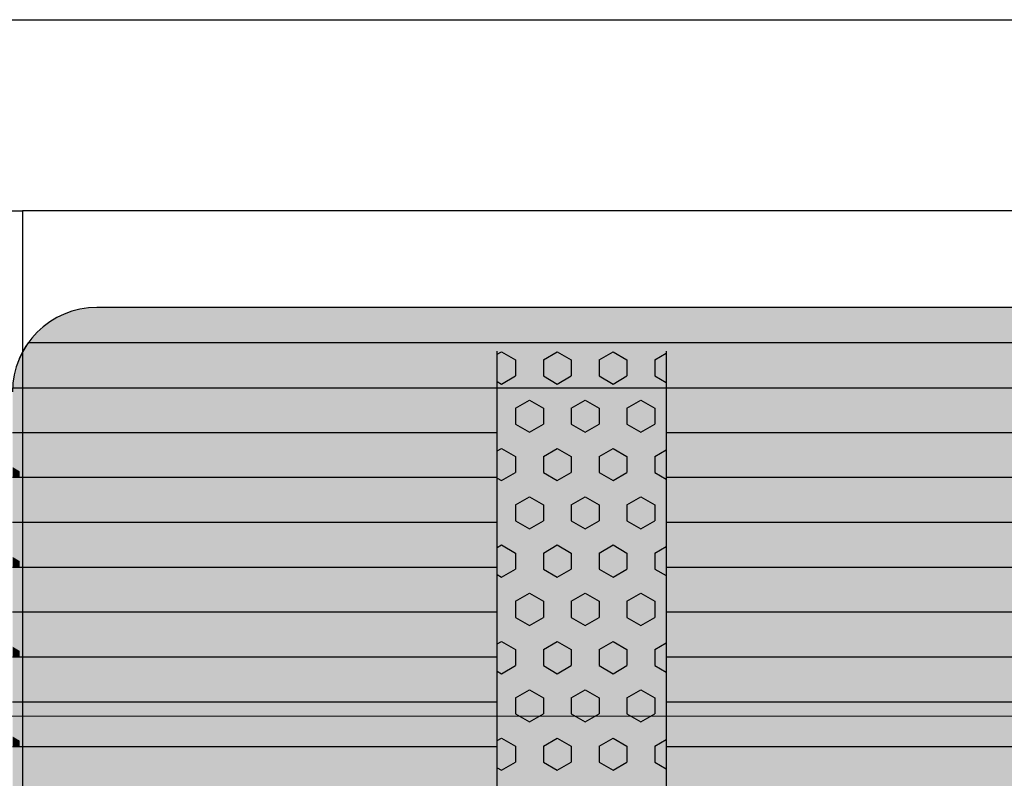
# Model space of a CAD drawing. Units: millimetres. Extents: x 183988 to 204988, y 98 to 14948.
# Drawn here: x 196318 to 196901, y 9195 to 9644 of the extents above; entities that cross this region are included whole.
import ezdxf

# ---------------------------------------------------------------- set-up
doc = ezdxf.new("R2010")
doc.units = ezdxf.units.MM

# ---------------------------------------------------------------- blocks, each defined once
blk = doc.blocks.new('indrän_moduli_päältä')
h = blk.add_hatch(color=9)
edge = h.paths.add_edge_path()
edge.add_line((-250, 0), (250, 0))
edge.add_arc((250, 50), 50, 270, 360)
edge.add_line((300, 50), (300, 1150))
edge.add_arc((250, 1150), 50, 0, 90)
edge.add_line((250, 1200), (-250, 1200))
edge.add_arc((-250, 1150), 50, 90, 180)
edge.add_line((-300, 1150), (-300, 50))
edge.add_arc((-250, 50), 50, 180, 270)
for color, points in [(256, [(-279.03, 1190.71), (-279.03, 9.17), (-276.99, 7.79), (-275.17, 6.68), (-273.81, 5.91), (-270.94, 4.48), (-269.59, 3.88), (-267.21, 2.94), (-265.23, 2.26), (-263.45, 1.72), (-261.15, 1.14), (-259.84, 0.86), (-258.12, 0.55), (-256.81, 0.35), (-254.87, 0.12), (-253.33, -0.01), (-252.44, -0.06), (-252.44, 1199.94), (-253.33, 1199.89), (-254.87, 1199.76), (-256.81, 1199.53), (-258.12, 1199.34), (-259.84, 1199.02), (-261.15, 1198.74), (-263.45, 1198.16), (-265.23, 1197.62), (-267.21, 1196.94), (-269.59, 1196), (-270.94, 1195.41), (-273.81, 1193.97), (-275.17, 1193.2), (-276.99, 1192.09)]), (256, [(-225.86, 1200), (-199.29, 1200), (-199.29, 0), (-225.86, 0)]), (256, [(-172.71, 1200), (-146.14, 1200), (-146.14, 0), (-172.71, 0)]), (256, [(-119.57, 1200), (-93, 1200), (-93, 0), (-119.57, 0)]), (256, [(-66.43, 1200), (-39.86, 1200), (-39.86, 0), (-66.43, 0)]), (252, [(-270.46, 573.38), (-275.22, 581.63), (-279.03, 581.63), (-279.03, 565.13), (-275.22, 565.13)]), (252, [(-217.31, 573.44), (-222.07, 581.69), (-225.87, 581.69), (-225.87, 565.19), (-222.07, 565.19)]), (252, [(-164.17, 573.44), (-168.93, 581.69), (-172.73, 581.69), (-172.73, 565.19), (-168.93, 565.19)]), (252, [(-111.02, 573.44), (-115.79, 581.69), (-119.59, 581.69), (-119.59, 565.19), (-115.79, 565.19)]), (252, [(-57.88, 573.44), (-62.64, 581.69), (-66.45, 581.69), (-66.45, 565.19), (-62.64, 565.19)]), (252, [(-270.46, 540.39), (-275.22, 548.64), (-279.03, 548.64), (-279.03, 532.14), (-275.22, 532.14)]), (252, [(-217.31, 540.45), (-222.07, 548.7), (-225.87, 548.7), (-225.87, 532.2), (-222.07, 532.2)]), (252, [(-164.17, 540.45), (-168.93, 548.7), (-172.73, 548.7), (-172.73, 532.2), (-168.93, 532.2)]), (252, [(-111.02, 540.45), (-115.79, 548.7), (-119.59, 548.7), (-119.59, 532.2), (-115.79, 532.2)]), (252, [(-57.88, 540.45), (-62.64, 548.7), (-66.45, 548.7), (-66.45, 532.2), (-62.64, 532.2)]), (252, [(-270.46, 507.39), (-275.22, 515.64), (-279.03, 515.64), (-279.03, 499.14), (-275.22, 499.14)]), (252, [(-217.31, 507.45), (-222.07, 515.7), (-225.87, 515.7), (-225.87, 499.2), (-222.07, 499.2)]), (252, [(-164.17, 507.45), (-168.93, 515.7), (-172.73, 515.7), (-172.73, 499.2), (-168.93, 499.2)]), (252, [(-111.02, 507.45), (-115.79, 515.7), (-119.59, 515.7), (-119.59, 499.2), (-115.79, 499.2)]), (252, [(-57.88, 507.45), (-62.64, 515.7), (-66.45, 515.7), (-66.45, 499.2), (-62.64, 499.2)]), (252, [(-270.44, 474.4), (-275.21, 482.65), (-279.01, 482.65), (-279.01, 466.15), (-275.21, 466.15)]), (252, [(-217.29, 474.46), (-222.06, 482.7), (-225.86, 482.7), (-225.86, 466.21), (-222.06, 466.21)]), (252, [(-164.15, 474.46), (-168.91, 482.7), (-172.71, 482.7), (-172.71, 466.21), (-168.91, 466.21)]), (252, [(-111.01, 474.46), (-115.77, 482.7), (-119.57, 482.7), (-119.57, 466.21), (-115.77, 466.21)]), (252, [(-57.86, 474.46), (-62.63, 482.7), (-66.43, 482.7), (-66.43, 466.21), (-62.63, 466.21)]), (252, [(-270.46, 441.4), (-275.22, 449.65), (-279.03, 449.65), (-279.03, 433.15), (-275.22, 433.15)]), (252, [(-217.31, 441.46), (-222.07, 449.71), (-225.87, 449.71), (-225.87, 433.21), (-222.07, 433.21)]), (252, [(-164.17, 441.46), (-168.93, 449.71), (-172.73, 449.71), (-172.73, 433.21), (-168.93, 433.21)]), (252, [(-111.02, 441.46), (-115.79, 449.71), (-119.59, 449.71), (-119.59, 433.21), (-115.79, 433.21)]), (252, [(-57.88, 441.46), (-62.64, 449.71), (-66.45, 449.71), (-66.45, 433.21), (-62.64, 433.21)]), (252, [(-270.44, 408.41), (-275.21, 416.65), (-279.01, 416.65), (-279.01, 400.16), (-275.21, 400.16)]), (252, [(-217.29, 408.46), (-222.06, 416.71), (-225.86, 416.71), (-225.86, 400.22), (-222.06, 400.22)]), (252, [(-164.15, 408.46), (-168.91, 416.71), (-172.71, 416.71), (-172.71, 400.22), (-168.91, 400.22)]), (252, [(-111.01, 408.46), (-115.77, 416.71), (-119.57, 416.71), (-119.57, 400.22), (-115.77, 400.22)]), (252, [(-57.86, 408.46), (-62.63, 416.71), (-66.43, 416.71), (-66.43, 400.22), (-62.63, 400.22)]), (250, [(275.89, 286.94), (-274.11, 286.94), (-274.11, 386.94), (275.89, 386.94)]), (250, [(275.89, 386.94), (-274.11, 386.94), (-274.11, 286.94), (275.89, 286.94)]), (252, [(-270.44, 375.41), (-275.21, 383.66), (-279.01, 383.66), (-279.01, 367.16), (-275.21, 367.16)]), (252, [(-217.29, 375.47), (-222.06, 383.72), (-225.86, 383.72), (-225.86, 367.22), (-222.06, 367.22)]), (252, [(-164.15, 375.47), (-168.91, 383.72), (-172.71, 383.72), (-172.71, 367.22), (-168.91, 367.22)]), (252, [(-111.01, 375.47), (-115.77, 383.72), (-119.57, 383.72), (-119.57, 367.22), (-115.77, 367.22)]), (252, [(-57.86, 375.47), (-62.63, 383.72), (-66.43, 383.72), (-66.43, 367.22), (-62.63, 367.22)]), (252, [(-270.44, 342.41), (-275.21, 350.66), (-279.01, 350.66), (-279.01, 334.17), (-275.21, 334.17)]), (251, [(300, 327.56), (-300, 327.56), (-300, 338.81), (-300, 342.56), (300, 342.56)]), (252, [(-270.46, 309.42), (-275.22, 317.67), (-279.03, 317.67), (-279.03, 301.17), (-275.22, 301.17)]), (252, [(-270.44, 276.42), (-275.21, 284.67), (-279.01, 284.67), (-279.01, 268.17), (-275.21, 268.17)]), (252, [(-217.29, 276.48), (-222.06, 284.73), (-225.86, 284.73), (-225.86, 268.23), (-222.06, 268.23)]), (252, [(-164.15, 276.48), (-168.91, 284.73), (-172.71, 284.73), (-172.71, 268.23), (-168.91, 268.23)]), (252, [(-111.01, 276.48), (-115.77, 284.73), (-119.57, 284.73), (-119.57, 268.23), (-115.77, 268.23)]), (252, [(-57.86, 276.48), (-62.63, 284.73), (-66.43, 284.73), (-66.43, 268.23), (-62.63, 268.23)]), (252, [(-270.46, 243.43), (-275.22, 251.68), (-279.03, 251.68), (-279.03, 235.18), (-275.22, 235.18)]), (252, [(-217.31, 243.49), (-222.07, 251.74), (-225.87, 251.74), (-225.87, 235.24), (-222.07, 235.24)]), (252, [(-164.17, 243.49), (-168.93, 251.74), (-172.73, 251.74), (-172.73, 235.24), (-168.93, 235.24)]), (252, [(-111.02, 243.49), (-115.79, 251.74), (-119.59, 251.74), (-119.59, 235.24), (-115.79, 235.24)]), (252, [(-57.88, 243.49), (-62.64, 251.74), (-66.45, 251.74), (-66.45, 235.24), (-62.64, 235.24)]), (251, [(300, 212.56), (-300, 212.56), (-300, 223.81), (-300, 227.56), (300, 227.56)]), (252, [(-270.44, 210.43), (-275.21, 218.68), (-279.01, 218.68), (-279.01, 202.18), (-275.21, 202.18)]), (252, [(-217.29, 210.49), (-222.06, 218.74), (-225.86, 218.74), (-225.86, 202.24), (-222.06, 202.24)]), (252, [(-164.15, 210.49), (-168.91, 218.74), (-172.71, 218.74), (-172.71, 202.24), (-168.91, 202.24)]), (252, [(-111.01, 210.49), (-115.77, 218.74), (-119.57, 218.74), (-119.57, 202.24), (-115.77, 202.24)]), (252, [(-57.86, 210.49), (-62.63, 218.74), (-66.43, 218.74), (-66.43, 202.24), (-62.63, 202.24)]), (252, [(-270.44, 177.44), (-275.21, 185.69), (-279.01, 185.69), (-279.01, 169.19), (-275.21, 169.19)]), (252, [(-217.29, 177.5), (-222.06, 185.74), (-225.86, 185.74), (-225.86, 169.25), (-222.06, 169.25)]), (252, [(-164.15, 177.5), (-168.91, 185.74), (-172.71, 185.74), (-172.71, 169.25), (-168.91, 169.25)]), (252, [(-111.01, 177.5), (-115.77, 185.74), (-119.57, 185.74), (-119.57, 169.25), (-115.77, 169.25)]), (252, [(-57.86, 177.5), (-62.63, 185.74), (-66.43, 185.74), (-66.43, 169.25), (-62.63, 169.25)]), (252, [(-270.44, 144.44), (-275.21, 152.69), (-279.01, 152.69), (-279.01, 136.19), (-275.21, 136.19)]), (252, [(-217.29, 144.5), (-222.06, 152.75), (-225.86, 152.75), (-225.86, 136.25), (-222.06, 136.25)]), (252, [(-164.15, 144.5), (-168.91, 152.75), (-172.71, 152.75), (-172.71, 136.25), (-168.91, 136.25)]), (252, [(-111.01, 144.5), (-115.77, 152.75), (-119.57, 152.75), (-119.57, 136.25), (-115.77, 136.25)]), (252, [(-57.86, 144.5), (-62.63, 152.75), (-66.43, 152.75), (-66.43, 136.25), (-62.63, 136.25)]), (252, [(-270.44, 111.45), (-275.21, 119.69), (-279.01, 119.69), (-279.01, 103.2), (-275.21, 103.2)]), (252, [(-217.29, 111.5), (-222.06, 119.75), (-225.86, 119.75), (-225.86, 103.26), (-222.06, 103.26)]), (252, [(-164.15, 111.5), (-168.91, 119.75), (-172.71, 119.75), (-172.71, 103.26), (-168.91, 103.26)]), (252, [(-111.01, 111.5), (-115.77, 119.75), (-119.57, 119.75), (-119.57, 103.26), (-115.77, 103.26)]), (252, [(-57.86, 111.5), (-62.63, 119.75), (-66.43, 119.75), (-66.43, 103.26), (-62.63, 103.26)]), (252, [(-270.46, 78.45), (-275.22, 86.7), (-279.03, 86.7), (-279.03, 70.2), (-275.22, 70.2)]), (252, [(-217.31, 78.51), (-222.07, 86.76), (-225.87, 86.76), (-225.87, 70.26), (-222.07, 70.26)]), (252, [(-164.17, 78.51), (-168.93, 86.76), (-172.73, 86.76), (-172.73, 70.26), (-168.93, 70.26)]), (252, [(-111.02, 78.51), (-115.79, 86.76), (-119.59, 86.76), (-119.59, 70.26), (-115.79, 70.26)]), (252, [(-57.88, 78.51), (-62.64, 86.76), (-66.45, 86.76), (-66.45, 70.26), (-62.64, 70.26)]), (252, [(-270.46, 45.45), (-275.22, 53.7), (-279.03, 53.7), (-279.03, 37.21), (-275.22, 37.21)]), (252, [(-217.31, 45.51), (-222.07, 53.76), (-225.87, 53.76), (-225.87, 37.26), (-222.07, 37.26)]), (252, [(-164.17, 45.51), (-168.93, 53.76), (-172.73, 53.76), (-172.73, 37.26), (-168.93, 37.26)]), (252, [(-111.02, 45.51), (-115.79, 53.76), (-119.59, 53.76), (-119.59, 37.26), (-115.79, 37.26)]), (252, [(-57.88, 45.51), (-62.64, 53.76), (-66.45, 53.76), (-66.45, 37.26), (-62.64, 37.26)]), (252, [(-275.21, 20.71), (-279.01, 20.71), (-279.01, 9.16), (-276.99, 7.79), (-275.17, 6.68), (-274.12, 6.09), (-270.44, 12.46)]), (252, [(-217.29, 12.52), (-222.06, 20.77), (-225.86, 20.77), (-225.86, 4.27), (-222.06, 4.27)]), (252, [(-164.15, 12.52), (-168.91, 20.77), (-172.71, 20.77), (-172.71, 4.27), (-168.91, 4.27)]), (252, [(-111.01, 12.52), (-115.77, 20.77), (-119.57, 20.77), (-119.57, 4.27), (-115.77, 4.27)]), (252, [(-57.86, 12.52), (-62.63, 20.77), (-66.43, 20.77), (-66.43, 4.27), (-62.63, 4.27)]), (252, [(-199.29, 4.27), (-203.01, 4.27), (-205.54, 0), (-199.29, 0)]), (252, [(-146.14, 4.27), (-149.86, 4.27), (-152.4, 0), (-146.14, 0)]), (252, [(-93, 4.27), (-96.72, 4.27), (-99.26, 0), (-93, 0)]), (252, [(-39.86, 4.27), (-43.58, 4.27), (-46.11, 0), (-39.86, 0)])]:
    blk.add_hatch(color=color).paths.add_polyline_path(points)
h = blk.add_hatch(color=252)
h.paths.add_polyline_path([(-252.44, 664.12), (-256.16, 664.12), (-260.92, 655.87), (-256.16, 647.62), (-252.44, 647.62)])
h.paths.add_polyline_path([(-252.44, 631.13), (-256.16, 631.13), (-260.92, 622.88), (-256.16, 614.63), (-252.44, 614.63)])
h.paths.add_polyline_path([(-252.44, 598.13), (-256.16, 598.13), (-260.92, 589.88), (-256.16, 581.63), (-252.44, 581.63)])
h.paths.add_polyline_path([(-252.44, 565.13), (-256.16, 565.13), (-260.92, 556.89), (-256.16, 548.64), (-252.44, 548.64)])
h = blk.add_hatch(color=252)
h.paths.add_polyline_path([(-199.29, 664.18), (-203, 664.18), (-207.77, 655.93), (-203.01, 647.68), (-199.29, 647.68)])
h.paths.add_polyline_path([(-199.29, 631.18), (-203.01, 631.18), (-207.77, 622.94), (-203.01, 614.69), (-199.29, 614.69)])
h.paths.add_polyline_path([(-199.29, 598.19), (-203.01, 598.19), (-207.77, 589.94), (-203.01, 581.69), (-199.29, 581.69)])
h.paths.add_polyline_path([(-199.29, 565.19), (-203.01, 565.19), (-207.77, 556.94), (-203.01, 548.7), (-199.29, 548.7)])
h = blk.add_hatch(color=252)
h.paths.add_polyline_path([(-146.14, 664.18), (-149.86, 664.18), (-154.63, 655.93), (-149.86, 647.68), (-146.14, 647.68)])
h.paths.add_polyline_path([(-146.14, 631.18), (-149.86, 631.18), (-154.63, 622.94), (-149.86, 614.69), (-146.14, 614.69)])
h.paths.add_polyline_path([(-146.14, 598.19), (-149.86, 598.19), (-154.63, 589.94), (-149.86, 581.69), (-146.14, 581.69)])
h.paths.add_polyline_path([(-146.14, 565.19), (-149.86, 565.19), (-154.63, 556.94), (-149.86, 548.7), (-146.14, 548.7)])
h = blk.add_hatch(color=252)
h.paths.add_polyline_path([(-93, 664.18), (-96.72, 664.18), (-101.48, 655.93), (-96.72, 647.68), (-93, 647.68)])
h.paths.add_polyline_path([(-93, 631.18), (-96.72, 631.18), (-101.48, 622.94), (-96.72, 614.69), (-93, 614.69)])
h.paths.add_polyline_path([(-93, 598.19), (-96.72, 598.19), (-101.48, 589.94), (-96.72, 581.69), (-93, 581.69)])
h.paths.add_polyline_path([(-93, 565.19), (-96.72, 565.19), (-101.48, 556.94), (-96.72, 548.7), (-93, 548.7)])
h = blk.add_hatch(color=252)
h.paths.add_polyline_path([(-39.86, 664.18), (-43.58, 664.18), (-48.34, 655.93), (-43.58, 647.68), (-39.86, 647.68)])
h.paths.add_polyline_path([(-39.86, 631.18), (-43.58, 631.18), (-48.34, 622.94), (-43.58, 614.69), (-39.86, 614.69)])
h.paths.add_polyline_path([(-39.86, 598.19), (-43.58, 598.19), (-48.34, 589.94), (-43.58, 581.69), (-39.86, 581.69)])
h.paths.add_polyline_path([(-39.86, 565.19), (-43.58, 565.19), (-48.34, 556.94), (-43.58, 548.7), (-39.86, 548.7)])
h = blk.add_hatch(color=252)
h.paths.add_polyline_path([(-252.42, 532.14), (-256.14, 532.14), (-260.9, 523.89), (-256.14, 515.64), (-252.42, 515.64)])
h.paths.add_polyline_path([(-252.42, 499.14), (-256.14, 499.14), (-260.9, 490.89), (-256.14, 482.65), (-252.42, 482.65)])
h.paths.add_polyline_path([(-252.42, 466.15), (-256.14, 466.15), (-260.9, 457.9), (-256.14, 449.65), (-252.42, 449.65)])
h.paths.add_polyline_path([(-252.42, 433.15), (-256.14, 433.15), (-260.9, 424.9), (-256.14, 416.65), (-252.42, 416.65)])
h = blk.add_hatch(color=252)
h.paths.add_polyline_path([(-199.27, 532.2), (-202.99, 532.2), (-207.75, 523.95), (-202.99, 515.7), (-199.27, 515.7)])
h.paths.add_polyline_path([(-199.27, 499.2), (-202.99, 499.2), (-207.75, 490.95), (-202.99, 482.7), (-199.27, 482.7)])
h.paths.add_polyline_path([(-199.27, 466.21), (-202.99, 466.21), (-207.75, 457.96), (-202.99, 449.71), (-199.27, 449.71)])
h.paths.add_polyline_path([(-199.27, 433.21), (-202.99, 433.21), (-207.75, 424.96), (-202.99, 416.71), (-199.27, 416.71)])
h = blk.add_hatch(color=252)
h.paths.add_polyline_path([(-146.13, 532.2), (-149.84, 532.2), (-154.61, 523.95), (-149.85, 515.7), (-146.13, 515.7)])
h.paths.add_polyline_path([(-146.13, 499.2), (-149.85, 499.2), (-154.61, 490.95), (-149.85, 482.7), (-146.13, 482.7)])
h.paths.add_polyline_path([(-146.13, 466.21), (-149.85, 466.21), (-154.61, 457.96), (-149.85, 449.71), (-146.13, 449.71)])
h.paths.add_polyline_path([(-146.13, 433.21), (-149.85, 433.21), (-154.61, 424.96), (-149.85, 416.71), (-146.13, 416.71)])
h = blk.add_hatch(color=252)
h.paths.add_polyline_path([(-92.98, 532.2), (-96.7, 532.2), (-101.46, 523.95), (-96.7, 515.7), (-92.98, 515.7)])
h.paths.add_polyline_path([(-92.98, 499.2), (-96.7, 499.2), (-101.46, 490.95), (-96.7, 482.7), (-92.98, 482.7)])
h.paths.add_polyline_path([(-92.98, 466.21), (-96.7, 466.21), (-101.46, 457.96), (-96.7, 449.71), (-92.98, 449.71)])
h.paths.add_polyline_path([(-92.98, 433.21), (-96.7, 433.21), (-101.46, 424.96), (-96.7, 416.71), (-92.98, 416.71)])
h = blk.add_hatch(color=252)
h.paths.add_polyline_path([(-39.84, 532.2), (-43.56, 532.2), (-48.32, 523.95), (-43.56, 515.7), (-39.84, 515.7)])
h.paths.add_polyline_path([(-39.84, 499.2), (-43.56, 499.2), (-48.32, 490.95), (-43.56, 482.7), (-39.84, 482.7)])
h.paths.add_polyline_path([(-39.84, 466.21), (-43.56, 466.21), (-48.32, 457.96), (-43.56, 449.71), (-39.84, 449.71)])
h.paths.add_polyline_path([(-39.84, 433.21), (-43.56, 433.21), (-48.32, 424.96), (-43.56, 416.71), (-39.84, 416.71)])
h = blk.add_hatch(color=252)
h.paths.add_polyline_path([(-252.44, 400.16), (-256.15, 400.16), (-260.92, 391.91), (-256.16, 383.66), (-252.44, 383.66)])
h.paths.add_polyline_path([(-252.44, 367.16), (-256.16, 367.16), (-260.92, 358.91), (-256.16, 350.66), (-252.44, 350.66)])
h.paths.add_polyline_path([(-252.44, 334.17), (-256.16, 334.17), (-260.92, 325.92), (-256.16, 317.67), (-252.44, 317.67)])
h.paths.add_polyline_path([(-252.44, 301.17), (-256.16, 301.17), (-260.92, 292.92), (-256.16, 284.67), (-252.44, 284.67)])
h = blk.add_hatch(color=252)
h.paths.add_polyline_path([(-199.28, 400.22), (-203, 400.22), (-207.77, 391.97), (-203, 383.72), (-199.28, 383.72)])
h.paths.add_polyline_path([(-199.28, 367.22), (-203, 367.22), (-207.77, 358.97), (-203, 350.72), (-199.28, 350.72)])
h.paths.add_polyline_path([(-199.28, 334.22), (-203, 334.22), (-207.77, 325.98), (-203, 317.73), (-199.28, 317.73)])
h.paths.add_polyline_path([(-199.28, 301.23), (-203, 301.23), (-207.77, 292.98), (-203, 284.73), (-199.28, 284.73)])
h = blk.add_hatch(color=252)
h.paths.add_polyline_path([(-146.14, 400.22), (-149.86, 400.22), (-154.62, 391.97), (-149.86, 383.72), (-146.14, 383.72)])
h.paths.add_polyline_path([(-146.14, 367.22), (-149.86, 367.22), (-154.62, 358.97), (-149.86, 350.72), (-146.14, 350.72)])
h.paths.add_polyline_path([(-146.14, 334.22), (-149.86, 334.22), (-154.62, 325.98), (-149.86, 317.73), (-146.14, 317.73)])
h.paths.add_polyline_path([(-146.14, 301.23), (-149.86, 301.23), (-154.62, 292.98), (-149.86, 284.73), (-146.14, 284.73)])
h = blk.add_hatch(color=252)
h.paths.add_polyline_path([(-93, 400.22), (-96.72, 400.22), (-101.48, 391.97), (-96.72, 383.72), (-93, 383.72)])
h.paths.add_polyline_path([(-93, 367.22), (-96.72, 367.22), (-101.48, 358.97), (-96.72, 350.72), (-93, 350.72)])
h.paths.add_polyline_path([(-93, 334.22), (-96.72, 334.22), (-101.48, 325.98), (-96.72, 317.73), (-93, 317.73)])
h.paths.add_polyline_path([(-93, 301.23), (-96.72, 301.23), (-101.48, 292.98), (-96.72, 284.73), (-93, 284.73)])
h = blk.add_hatch(color=252)
h.paths.add_polyline_path([(-39.86, 400.22), (-43.57, 400.22), (-48.34, 391.97), (-43.58, 383.72), (-39.86, 383.72)])
h.paths.add_polyline_path([(-39.86, 367.22), (-43.58, 367.22), (-48.34, 358.97), (-43.58, 350.72), (-39.86, 350.72)])
h.paths.add_polyline_path([(-39.86, 334.22), (-43.58, 334.22), (-48.34, 325.98), (-43.58, 317.73), (-39.86, 317.73)])
h.paths.add_polyline_path([(-39.86, 301.23), (-43.58, 301.23), (-48.34, 292.98), (-43.58, 284.73), (-39.86, 284.73)])
h = blk.add_hatch(color=252)
h.paths.add_polyline_path([(-252.42, 268.17), (-256.14, 268.17), (-260.9, 259.93), (-256.14, 251.68), (-252.42, 251.68)])
h.paths.add_polyline_path([(-252.42, 235.18), (-256.14, 235.18), (-260.9, 226.93), (-256.14, 218.68), (-252.42, 218.68)])
h.paths.add_polyline_path([(-252.42, 202.18), (-256.14, 202.18), (-260.9, 193.93), (-256.14, 185.69), (-252.42, 185.69)])
h.paths.add_polyline_path([(-252.42, 169.19), (-256.14, 169.19), (-260.9, 160.94), (-256.14, 152.69), (-252.42, 152.69)])
h = blk.add_hatch(color=252)
h.paths.add_polyline_path([(-199.27, 268.23), (-202.99, 268.23), (-207.75, 259.98), (-202.99, 251.74), (-199.27, 251.74)])
h.paths.add_polyline_path([(-199.27, 235.24), (-202.99, 235.24), (-207.75, 226.99), (-202.99, 218.74), (-199.27, 218.74)])
h.paths.add_polyline_path([(-199.27, 202.24), (-202.99, 202.24), (-207.75, 193.99), (-202.99, 185.74), (-199.27, 185.74)])
h.paths.add_polyline_path([(-199.27, 169.25), (-202.99, 169.25), (-207.75, 161), (-202.99, 152.75), (-199.27, 152.75)])
h = blk.add_hatch(color=252)
h.paths.add_polyline_path([(-146.13, 268.23), (-149.84, 268.23), (-154.61, 259.98), (-149.85, 251.74), (-146.13, 251.74)])
h.paths.add_polyline_path([(-146.13, 235.24), (-149.85, 235.24), (-154.61, 226.99), (-149.85, 218.74), (-146.13, 218.74)])
h.paths.add_polyline_path([(-146.13, 202.24), (-149.85, 202.24), (-154.61, 193.99), (-149.85, 185.74), (-146.13, 185.74)])
h.paths.add_polyline_path([(-146.13, 169.25), (-149.85, 169.25), (-154.61, 161), (-149.85, 152.75), (-146.13, 152.75)])
h = blk.add_hatch(color=252)
h.paths.add_polyline_path([(-92.98, 268.23), (-96.7, 268.23), (-101.46, 259.98), (-96.7, 251.74), (-92.98, 251.74)])
h.paths.add_polyline_path([(-92.98, 235.24), (-96.7, 235.24), (-101.46, 226.99), (-96.7, 218.74), (-92.98, 218.74)])
h.paths.add_polyline_path([(-92.98, 202.24), (-96.7, 202.24), (-101.46, 193.99), (-96.7, 185.74), (-92.98, 185.74)])
h.paths.add_polyline_path([(-92.98, 169.25), (-96.7, 169.25), (-101.46, 161), (-96.7, 152.75), (-92.98, 152.75)])
h = blk.add_hatch(color=252)
h.paths.add_polyline_path([(-39.84, 268.23), (-43.56, 268.23), (-48.32, 259.98), (-43.56, 251.74), (-39.84, 251.74)])
h.paths.add_polyline_path([(-39.84, 235.24), (-43.56, 235.24), (-48.32, 226.99), (-43.56, 218.74), (-39.84, 218.74)])
h.paths.add_polyline_path([(-39.84, 202.24), (-43.56, 202.24), (-48.32, 193.99), (-43.56, 185.74), (-39.84, 185.74)])
h.paths.add_polyline_path([(-39.84, 169.25), (-43.56, 169.25), (-48.32, 161), (-43.56, 152.75), (-39.84, 152.75)])
h = blk.add_hatch(color=252)
h.paths.add_polyline_path([(-252.42, 136.19), (-256.14, 136.19), (-260.9, 127.94), (-256.14, 119.69), (-252.42, 119.69)])
h.paths.add_polyline_path([(-252.42, 103.2), (-256.14, 103.2), (-260.9, 94.95), (-256.14, 86.7), (-252.42, 86.7)])
h.paths.add_polyline_path([(-252.42, 70.2), (-256.14, 70.2), (-260.9, 61.95), (-256.14, 53.7), (-252.42, 53.7)])
h.paths.add_polyline_path([(-252.42, 37.21), (-256.14, 37.21), (-260.9, 28.96), (-256.14, 20.71), (-252.42, 20.71)])
h = blk.add_hatch(color=252)
h.paths.add_polyline_path([(-199.27, 136.25), (-202.99, 136.25), (-207.75, 128), (-202.99, 119.75), (-199.27, 119.75)])
h.paths.add_polyline_path([(-199.27, 103.26), (-202.99, 103.26), (-207.75, 95.01), (-202.99, 86.76), (-199.27, 86.76)])
h.paths.add_polyline_path([(-199.27, 70.26), (-202.99, 70.26), (-207.75, 62.01), (-202.99, 53.76), (-199.27, 53.76)])
h.paths.add_polyline_path([(-199.27, 37.26), (-202.99, 37.26), (-207.75, 29.02), (-202.99, 20.77), (-199.27, 20.77)])
h = blk.add_hatch(color=252)
h.paths.add_polyline_path([(-146.13, 136.25), (-149.84, 136.25), (-154.61, 128), (-149.85, 119.75), (-146.13, 119.75)])
h.paths.add_polyline_path([(-146.13, 103.26), (-149.85, 103.26), (-154.61, 95.01), (-149.85, 86.76), (-146.13, 86.76)])
h.paths.add_polyline_path([(-146.13, 70.26), (-149.85, 70.26), (-154.61, 62.01), (-149.85, 53.76), (-146.13, 53.76)])
h.paths.add_polyline_path([(-146.13, 37.26), (-149.85, 37.26), (-154.61, 29.02), (-149.85, 20.77), (-146.13, 20.77)])
h = blk.add_hatch(color=252)
h.paths.add_polyline_path([(-92.98, 136.25), (-96.7, 136.25), (-101.46, 128), (-96.7, 119.75), (-92.98, 119.75)])
h.paths.add_polyline_path([(-92.98, 103.26), (-96.7, 103.26), (-101.46, 95.01), (-96.7, 86.76), (-92.98, 86.76)])
h.paths.add_polyline_path([(-92.98, 70.26), (-96.7, 70.26), (-101.46, 62.01), (-96.7, 53.76), (-92.98, 53.76)])
h.paths.add_polyline_path([(-92.98, 37.26), (-96.7, 37.26), (-101.46, 29.02), (-96.7, 20.77), (-92.98, 20.77)])
h = blk.add_hatch(color=252)
h.paths.add_polyline_path([(-39.84, 136.25), (-43.56, 136.25), (-48.32, 128), (-43.56, 119.75), (-39.84, 119.75)])
h.paths.add_polyline_path([(-39.84, 103.26), (-43.56, 103.26), (-48.32, 95.01), (-43.56, 86.76), (-39.84, 86.76)])
h.paths.add_polyline_path([(-39.84, 70.26), (-43.56, 70.26), (-48.32, 62.01), (-43.56, 53.76), (-39.84, 53.76)])
h.paths.add_polyline_path([(-39.84, 37.26), (-43.56, 37.26), (-48.32, 29.02), (-43.56, 20.77), (-39.84, 20.77)])
for p, q in [((-252.44, -0.06), (-252.44, 1199.94)), ((-279.03, 1190.71), (-279.03, 9.17)), ((-300, 1150), (-300, 50)), ((-225.86, 813.06), (-225.86, 386.94)), ((-199.29, 813.06), (-199.29, 386.94)), ((-172.71, 813.06), (-172.71, 386.94)), ((-146.14, 813.06), (-146.14, 386.94)), ((-119.57, 813.06), (-119.57, 386.94)), ((-93, 813.06), (-93, 386.94)), ((-66.43, 813.06), (-66.43, 386.94)), ((-39.86, 813.06), (-39.86, 386.94)), ((-274.11, 386.94), (275.89, 386.94)), ((275.89, 286.94), (-274.11, 286.94)), ((-225.86, 286.94), (-225.86, 0)), ((-199.29, 286.94), (-199.29, 0)), ((-172.71, 286.94), (-172.71, 0)), ((-146.14, 286.94), (-146.14, 0)), ((-119.57, 286.94), (-119.57, 0)), ((-93, 286.94), (-93, 0)), ((-66.43, 286.94), (-66.43, 0)), ((-39.86, 286.94), (-39.86, 0)), ((-279.03, 9.17), (-276.99, 7.79)), ((-276.99, 7.79), (-275.17, 6.68)), ((-275.17, 6.68), (-273.81, 5.91)), ((-273.81, 5.91), (-270.94, 4.48)), ((-270.94, 4.48), (-269.59, 3.88))]:
    blk.add_line(p, q)
at = {"color": 254}
for p, q in [((-268.97, 380.21), (-272.86, 386.94)), ((-259.45, 380.21), (-255.56, 386.94)), ((-211.82, 380.21), (-215.71, 386.94)), ((-202.3, 380.21), (-198.41, 386.94)), ((-154.67, 380.21), (-158.56, 386.94)), ((-145.15, 380.21), (-141.26, 386.94)), ((-97.53, 380.21), (-101.41, 386.94)), ((-88, 380.21), (-84.11, 386.94)), ((-40.38, 380.21), (-44.26, 386.94)), ((-30.85, 380.21), (-26.96, 386.94)), ((-268.97, 380.21), (-259.45, 380.21)), ((-245.16, 371.97), (-240.4, 380.21)), ((-240.4, 380.21), (-230.87, 380.21)), ((-226.11, 371.96), (-230.87, 380.21)), ((-211.82, 380.21), (-202.3, 380.21)), ((-188.01, 371.97), (-183.25, 380.21)), ((-183.25, 380.21), (-173.72, 380.21)), ((-168.96, 371.96), (-173.72, 380.21)), ((-154.67, 380.21), (-145.15, 380.21)), ((-130.86, 371.97), (-126.1, 380.21)), ((-126.1, 380.21), (-116.57, 380.21)), ((-111.81, 371.96), (-116.57, 380.21)), ((-97.52, 380.21), (-88, 380.21)), ((-73.71, 371.97), (-68.95, 380.21)), ((-68.95, 380.21), (-59.42, 380.21)), ((-54.66, 371.96), (-59.43, 380.21)), ((-40.37, 380.21), (-30.85, 380.21)), ((-240.4, 363.71), (-245.16, 371.96)), ((-230.87, 363.72), (-226.11, 371.97)), ((-183.25, 363.71), (-188.01, 371.96)), ((-173.72, 363.72), (-168.96, 371.97)), ((-126.1, 363.71), (-130.86, 371.96)), ((-116.57, 363.72), (-111.81, 371.97)), ((-68.95, 363.71), (-73.71, 371.96)), ((-59.42, 363.72), (-54.66, 371.97)), ((-273.74, 355.47), (-268.97, 363.72)), ((-268.97, 363.71), (-259.45, 363.71)), ((-254.69, 355.47), (-259.45, 363.71)), ((-240.4, 363.71), (-230.87, 363.71)), ((-216.59, 355.47), (-211.82, 363.72)), ((-211.82, 363.71), (-202.3, 363.71)), ((-197.54, 355.47), (-202.3, 363.71)), ((-183.25, 363.71), (-173.72, 363.71)), ((-159.44, 355.47), (-154.67, 363.72)), ((-154.67, 363.71), (-145.15, 363.71)), ((-140.39, 355.47), (-145.15, 363.71)), ((-126.1, 363.71), (-116.57, 363.71)), ((-102.29, 355.47), (-97.52, 363.72)), ((-97.52, 363.71), (-88, 363.71)), ((-83.24, 355.47), (-88, 363.71)), ((-68.95, 363.71), (-59.42, 363.71)), ((-45.14, 355.47), (-40.37, 363.72)), ((-40.37, 363.71), (-30.85, 363.71)), ((-26.09, 355.47), (-30.85, 363.71)), ((-268.97, 347.22), (-273.74, 355.47)), ((-259.45, 347.22), (-254.69, 355.47)), ((-211.82, 347.22), (-216.59, 355.47)), ((-202.3, 347.22), (-197.54, 355.47)), ((-154.67, 347.22), (-159.44, 355.47)), ((-145.15, 347.22), (-140.39, 355.47)), ((-97.53, 347.22), (-102.29, 355.47)), ((-88, 347.22), (-83.24, 355.47)), ((-40.38, 347.22), (-45.14, 355.47)), ((-30.85, 347.22), (-26.09, 355.47)), ((-268.97, 347.22), (-259.45, 347.22)), ((-245.16, 338.97), (-240.4, 347.22)), ((-240.4, 347.22), (-230.87, 347.22)), ((-226.11, 338.97), (-230.87, 347.22)), ((-211.82, 347.22), (-202.3, 347.22)), ((-188.01, 338.97), (-183.25, 347.22)), ((-183.25, 347.22), (-173.72, 347.22)), ((-168.96, 338.97), (-173.72, 347.22)), ((-154.67, 347.22), (-145.15, 347.22)), ((-130.86, 338.97), (-126.1, 347.22)), ((-126.1, 347.22), (-116.57, 347.22)), ((-111.81, 338.97), (-116.57, 347.22)), ((-97.52, 347.22), (-88, 347.22)), ((-73.71, 338.97), (-68.95, 347.22)), ((-68.95, 347.22), (-59.42, 347.22)), ((-54.66, 338.97), (-59.43, 347.22)), ((-40.37, 347.22), (-30.85, 347.22)), ((-240.4, 330.72), (-245.16, 338.97)), ((-230.87, 330.72), (-226.11, 338.97)), ((-183.25, 330.72), (-188.01, 338.97)), ((-173.72, 330.72), (-168.96, 338.97)), ((-126.1, 330.72), (-130.86, 338.97)), ((-116.57, 330.72), (-111.81, 338.97)), ((-68.95, 330.72), (-73.71, 338.97)), ((-59.42, 330.72), (-54.66, 338.97)), ((-273.74, 322.47), (-268.97, 330.72)), ((-268.97, 330.72), (-259.45, 330.72)), ((-254.69, 322.47), (-259.45, 330.72)), ((-240.4, 330.72), (-230.87, 330.72)), ((-216.59, 322.47), (-211.82, 330.72)), ((-211.82, 330.72), (-202.3, 330.72)), ((-197.54, 322.47), (-202.3, 330.72)), ((-183.25, 330.72), (-173.72, 330.72)), ((-159.44, 322.47), (-154.67, 330.72)), ((-154.67, 330.72), (-145.15, 330.72)), ((-140.39, 322.47), (-145.15, 330.72)), ((-126.1, 330.72), (-116.57, 330.72)), ((-102.29, 322.47), (-97.52, 330.72)), ((-97.52, 330.72), (-88, 330.72)), ((-83.24, 322.47), (-88, 330.72)), ((-68.95, 330.72), (-59.42, 330.72)), ((-45.14, 322.47), (-40.37, 330.72)), ((-40.37, 330.72), (-30.85, 330.72)), ((-26.09, 322.47), (-30.85, 330.72)), ((-268.97, 314.22), (-273.74, 322.47)), ((-259.45, 314.22), (-254.69, 322.47)), ((-211.82, 314.22), (-216.59, 322.47)), ((-202.3, 314.22), (-197.54, 322.47)), ((-154.67, 314.22), (-159.44, 322.47)), ((-145.15, 314.22), (-140.39, 322.47)), ((-97.53, 314.22), (-102.29, 322.47)), ((-88, 314.22), (-83.24, 322.47)), ((-40.38, 314.22), (-45.14, 322.47)), ((-30.85, 314.22), (-26.09, 322.47)), ((-268.97, 314.22), (-259.45, 314.22)), ((-245.16, 305.97), (-240.4, 314.22)), ((-240.4, 314.22), (-230.87, 314.22)), ((-226.11, 305.97), (-230.87, 314.22)), ((-211.82, 314.22), (-202.3, 314.22)), ((-188.01, 305.97), (-183.25, 314.22)), ((-183.25, 314.22), (-173.72, 314.22)), ((-168.96, 305.97), (-173.72, 314.22)), ((-154.67, 314.22), (-145.15, 314.22)), ((-130.86, 305.97), (-126.1, 314.22)), ((-126.1, 314.22), (-116.57, 314.22)), ((-111.81, 305.97), (-116.57, 314.22)), ((-97.52, 314.22), (-88, 314.22)), ((-73.71, 305.97), (-68.95, 314.22)), ((-68.95, 314.22), (-59.42, 314.22)), ((-54.66, 305.97), (-59.43, 314.22)), ((-40.37, 314.22), (-30.85, 314.22)), ((-240.4, 297.72), (-245.16, 305.97)), ((-230.87, 297.73), (-226.11, 305.97)), ((-183.25, 297.72), (-188.01, 305.97)), ((-173.72, 297.73), (-168.96, 305.97)), ((-126.1, 297.72), (-130.86, 305.97)), ((-116.57, 297.73), (-111.81, 305.97)), ((-68.95, 297.72), (-73.71, 305.97)), ((-59.42, 297.73), (-54.66, 305.97)), ((-273.74, 289.48), (-268.97, 297.73)), ((-268.97, 297.72), (-259.45, 297.72)), ((-254.69, 289.47), (-259.45, 297.72)), ((-240.4, 297.72), (-230.87, 297.72)), ((-216.59, 289.48), (-211.82, 297.73)), ((-211.82, 297.72), (-202.3, 297.72)), ((-197.54, 289.47), (-202.3, 297.72)), ((-183.25, 297.72), (-173.72, 297.72)), ((-159.44, 289.48), (-154.67, 297.73)), ((-154.67, 297.72), (-145.15, 297.72)), ((-140.39, 289.47), (-145.15, 297.72)), ((-126.1, 297.72), (-116.57, 297.72)), ((-102.29, 289.48), (-97.52, 297.73)), ((-97.52, 297.72), (-88, 297.72)), ((-83.24, 289.47), (-88, 297.72)), ((-68.95, 297.72), (-59.42, 297.72)), ((-45.14, 289.48), (-40.37, 297.73)), ((-40.37, 297.72), (-30.85, 297.72)), ((-26.09, 289.47), (-30.85, 297.72)), ((-272.28, 286.94), (-273.74, 289.47)), ((-256.15, 286.94), (-254.69, 289.48)), ((-215.13, 286.94), (-216.59, 289.47)), ((-199, 286.94), (-197.54, 289.48)), ((-157.98, 286.94), (-159.44, 289.47)), ((-141.85, 286.94), (-140.39, 289.48)), ((-100.83, 286.94), (-102.29, 289.47)), ((-84.7, 286.94), (-83.24, 289.48)), ((-43.68, 286.94), (-45.14, 289.47)), ((-27.55, 286.94), (-26.09, 289.48))]:
    blk.add_line(p, q, dxfattribs=at)
blk.add_arc((-250, 50), 50, 180, 270)

msp = doc.modelspace()

# ---------------------------------------------------------------- linework, layer by layer
for p, q in [((189980.246, 9644.127), (199176.018, 9644.127)), ((190319.893, 9531.002), (196319.893, 9531.002)), ((196319.893, 9531.002), (196319.893, 8281.002)), ((198719.893, 9531.002), (196319.893, 9531.002))]:
    msp.add_line(p, q)
at = {"color": 3}
msp.add_line((190369.722, 9231.166), (198767.054, 9232.28), dxfattribs=at)

# ---------------------------------------------------------------- block references
at = {"rotation": 270}
msp.add_blockref('indrän_moduli_päältä', (196313.98, 9173.821), dxfattribs=at)

doc.saveas('drawing.dxf')
